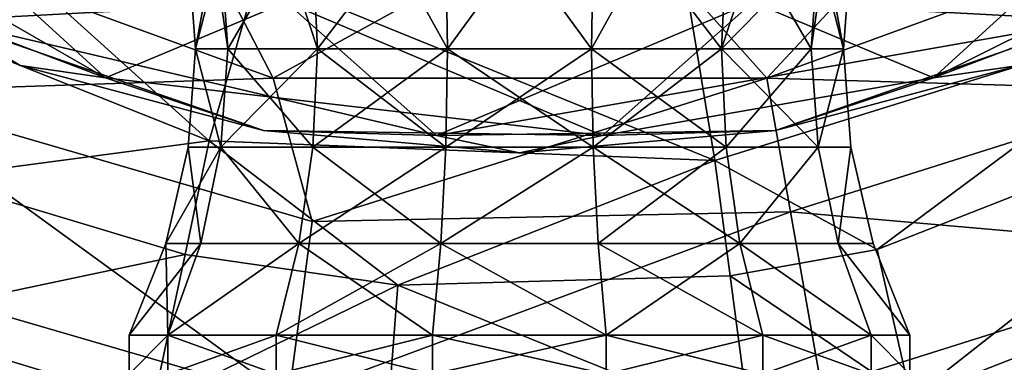
# Model space of a CAD drawing. Extents: x -110 to 110, y -35 to 35.
# Drawn here: x 69 to 81, y -19 to -15 of the extents above; entities that cross this region are included whole.
import ezdxf

# ---------------------------------------------------------------- set-up
doc = ezdxf.new("R2010")
doc.units = 0
doc.header["$MEASUREMENT"] = 0

msp = doc.modelspace()

# ---------------------------------------------------------------- linework, layer by layer
for points in [[(63.459499, -12.2488, -23.0574), (70.226196, -16.137699, -23.0574), (67.25, -13.4234, -17.299999)], [(63.459499, -12.2488, -23.0574), (66.499901, -14.7224, -26.049999), (70.226196, -16.137699, -23.0574)], [(81.0653, -12.6962, -34.799999), (77.852898, -16.139299, -38.509998), (75.975304, -14.0366, -34.799999)], [(83.201202, -14.19, -38.509998), (77.852898, -16.139299, -38.509998), (81.0653, -12.6962, -34.799999)], [(65.994102, -14.6977, -37.98), (71.421303, -16.8619, -37.98), (67.334702, -13.1827, -34.799999)], [(67.334702, -13.1827, -34.799999), (71.421303, -16.8619, -37.98), (71.974899, -14.946, -34.799999)], [(72.160301, -16.1416, -38.509998), (66.804398, -14.1932, -38.509998), (70.743401, -13.411, -34.799999)], [(70.226196, -16.137699, -23.0574), (72.308502, -15.2645, -17.299999), (67.25, -13.4234, -17.299999)], [(68.382103, -15.4732, -29.042601), (67.25, -13.4234, -34.799999), (72.308502, -15.2645, -34.799999)], [(75.975304, -14.0366, -34.799999), (72.160301, -16.1416, -38.509998), (70.743401, -13.411, -34.799999)], [(79.773804, -16.137699, -23.0574), (82.75, -13.4234, -17.299999), (77.691498, -15.2645, -17.299999)], [(81.617897, -15.4732, -29.042601), (77.691498, -15.2645, -34.799999), (82.75, -13.4234, -34.799999)], [(79.773804, -16.137699, -23.0574), (85.037003, -13.5083, -23.0574), (82.75, -13.4234, -17.299999)], [(79.773804, -16.137699, -23.0574), (83.500099, -14.7224, -26.049999), (85.037003, -13.5083, -23.0574)], [(77.852898, -16.139299, -38.509998), (72.160301, -16.1416, -38.509998), (75.975304, -14.0366, -34.799999)], [(67.468002, -16.295799, -40.2658), (66.804398, -14.1932, -38.509998), (72.160301, -16.1416, -38.509998)], [(82.568604, -16.2789, -40.2658), (77.852898, -16.139299, -38.509998), (83.201202, -14.19, -38.509998)], [(65.994102, -14.6977, -37.98), (68.201599, -17.288401, -39.485001), (71.421303, -16.8619, -37.98)], [(66.499901, -14.7224, -26.049999), (69.242996, -15.9955, -26.049999), (70.226196, -16.137699, -23.0574)], [(68.382103, -15.4732, -29.042601), (69.242996, -15.9955, -26.049999), (66.499901, -14.7224, -26.049999)], [(71.264999, -15.8, 56.700001), (71.469597, -14.6654, 58.162399), (71.178703, -14.6654, 56.700001)], [(71.178703, -14.6654, 56.700001), (71.557098, -14.6654, 55.042), (71.264999, -15.8, 56.700001)], [(71.634903, -15.8, 58.320499), (71.469597, -14.6654, 58.162399), (71.264999, -15.8, 56.700001)], [(71.264999, -15.8, 56.700001), (71.557098, -14.6654, 55.042), (71.634903, -15.8, 55.079498)], [(71.634903, -15.8, 58.320499), (72.297897, -14.6654, 59.4021), (71.469597, -14.6654, 58.162399)], [(71.634903, -15.8, 55.079498), (71.557098, -14.6654, 55.042), (72.297897, -14.6654, 53.997898)], [(72.671303, -15.8, 59.620098), (72.297897, -14.6654, 59.4021), (71.634903, -15.8, 58.320499)], [(71.634903, -15.8, 55.079498), (72.297897, -14.6654, 53.997898), (72.671303, -15.8, 53.7799)], [(72.671303, -15.8, 59.620098), (73.537598, -14.6654, 60.2304), (72.297897, -14.6654, 59.4021)], [(72.671303, -15.8, 53.7799), (72.297897, -14.6654, 53.997898), (72.6175, -14.6654, 53.712399)], [(72.671303, -15.8, 53.7799), (72.6175, -14.6654, 53.712399), (73.537598, -14.6654, 53.169601)], [(74.1689, -15.8, 60.341301), (73.537598, -14.6654, 60.2304), (72.671303, -15.8, 59.620098)], [(72.671303, -15.8, 53.7799), (73.537598, -14.6654, 53.169601), (74.1689, -15.8, 53.058701)], [(74.1689, -15.8, 60.341301), (74.149696, -14.6654, 60.425499), (73.537598, -14.6654, 60.2304)], [(74.1689, -15.8, 53.058701), (73.537598, -14.6654, 53.169601), (74.149696, -14.6654, 52.974499)], [(74.1689, -15.8, 60.341301), (75, -14.6654, 60.521301), (74.149696, -14.6654, 60.425499)], [(74.1689, -15.8, 53.058701), (74.149696, -14.6654, 52.974499), (75, -14.6654, 52.8787)], [(75.8311, -15.8, 60.341301), (75, -14.6654, 60.521301), (74.1689, -15.8, 60.341301)], [(74.1689, -15.8, 53.058701), (75, -14.6654, 52.8787), (75.8311, -15.8, 53.058701)], [(75.8311, -15.8, 60.341301), (75.850304, -14.6654, 60.425499), (75, -14.6654, 60.521301)], [(75.8311, -15.8, 53.058701), (75, -14.6654, 52.8787), (75.850304, -14.6654, 52.974499)], [(77.328697, -15.8, 59.620098), (76.462402, -14.6654, 60.2304), (75.8311, -15.8, 60.341301)], [(75.8311, -15.8, 60.341301), (76.462402, -14.6654, 60.2304), (75.850304, -14.6654, 60.425499)], [(75.8311, -15.8, 53.058701), (76.462402, -14.6654, 53.169601), (77.328697, -15.8, 53.7799)], [(75.8311, -15.8, 53.058701), (75.850304, -14.6654, 52.974499), (76.462402, -14.6654, 53.169601)], [(77.328697, -15.8, 59.620098), (77.3825, -14.6654, 59.687599), (76.462402, -14.6654, 60.2304)], [(77.328697, -15.8, 53.7799), (76.462402, -14.6654, 53.169601), (77.702103, -14.6654, 53.997898)], [(78.365097, -15.8, 58.320499), (78.442902, -14.6654, 58.358002), (77.328697, -15.8, 59.620098)], [(77.328697, -15.8, 59.620098), (78.442902, -14.6654, 58.358002), (77.3825, -14.6654, 59.687599)], [(77.328697, -15.8, 53.7799), (77.702103, -14.6654, 53.997898), (78.365097, -15.8, 55.079498)], [(78.365097, -15.8, 55.079498), (77.702103, -14.6654, 53.997898), (78.530403, -14.6654, 55.237598)], [(78.735001, -15.8, 56.700001), (78.442902, -14.6654, 58.358002), (78.365097, -15.8, 58.320499)], [(78.365097, -15.8, 55.079498), (78.530403, -14.6654, 55.237598), (78.735001, -15.8, 56.700001)], [(78.821297, -14.6654, 56.700001), (78.442902, -14.6654, 58.358002), (78.735001, -15.8, 56.700001)], [(78.735001, -15.8, 56.700001), (78.530403, -14.6654, 55.237598), (78.821297, -14.6654, 56.700001)], [(80.757004, -15.9955, -26.049999), (83.500099, -14.7224, -26.049999), (79.773804, -16.137699, -23.0574)], [(71.421303, -16.8619, -37.98), (77.254204, -17.089399, -37.98), (71.974899, -14.946, -34.799999)], [(71.974899, -14.946, -34.799999), (77.254204, -17.089399, -37.98), (76.929497, -15.1267, -34.799999)], [(77.254204, -17.089399, -37.98), (82.836601, -15.353, -37.98), (76.929497, -15.1267, -34.799999)], [(68.382103, -15.4732, -29.042601), (72.308502, -15.2645, -34.799999), (74.042801, -16.8018, -29.042601)], [(70.226196, -16.137699, -23.0574), (75.957199, -16.8018, -23.0574), (72.308502, -15.2645, -17.299999)], [(75.957199, -16.8018, -23.0574), (77.691498, -15.2645, -17.299999), (72.308502, -15.2645, -17.299999)], [(74.042801, -16.8018, -29.042601), (72.308502, -15.2645, -34.799999), (77.691498, -15.2645, -34.799999)], [(74.042801, -16.8018, -29.042601), (77.691498, -15.2645, -34.799999), (81.617897, -15.4732, -29.042601)], [(75.957199, -16.8018, -23.0574), (79.773804, -16.137699, -23.0574), (77.691498, -15.2645, -17.299999)], [(77.254204, -17.089399, -37.98), (79.125, -18.1133, -39.485001), (82.836601, -15.353, -37.98)], [(82.836601, -15.353, -37.98), (79.125, -18.1133, -39.485001), (84.280296, -16.092899, -39.485001)], [(68.382103, -15.4732, -29.042601), (72.046204, -16.7414, -26.049999), (69.242996, -15.9955, -26.049999)], [(68.382103, -15.4732, -29.042601), (74.042801, -16.8018, -29.042601), (72.046204, -16.7414, -26.049999)], [(74.042801, -16.8018, -29.042601), (81.617897, -15.4732, -29.042601), (77.953796, -16.7414, -26.049999)], [(77.953796, -16.7414, -26.049999), (81.617897, -15.4732, -29.042601), (80.757004, -15.9955, -26.049999)], [(71.264999, -15.8, 56.700001), (71.557098, -16.934601, 55.042), (71.178703, -16.934601, 56.700001)], [(71.178703, -16.934601, 56.700001), (71.557098, -16.934601, 58.358002), (71.264999, -15.8, 56.700001)], [(71.634903, -15.8, 55.079498), (71.557098, -16.934601, 55.042), (71.264999, -15.8, 56.700001)], [(71.264999, -15.8, 56.700001), (71.557098, -16.934601, 58.358002), (71.634903, -15.8, 58.320499)], [(72.671303, -15.8, 53.7799), (71.557098, -16.934601, 55.042), (71.634903, -15.8, 55.079498)], [(72.6175, -16.934601, 53.712399), (71.557098, -16.934601, 55.042), (72.671303, -15.8, 53.7799)], [(71.557098, -16.934601, 58.358002), (72.6175, -16.934601, 59.687599), (71.634903, -15.8, 58.320499)], [(71.634903, -15.8, 58.320499), (72.6175, -16.934601, 59.687599), (72.671303, -15.8, 59.620098)], [(74.1689, -15.8, 53.058701), (72.6175, -16.934601, 53.712399), (72.671303, -15.8, 53.7799)], [(74.149696, -16.934601, 52.974499), (72.6175, -16.934601, 53.712399), (74.1689, -15.8, 53.058701)], [(72.6175, -16.934601, 59.687599), (74.149696, -16.934601, 60.425499), (72.671303, -15.8, 59.620098)], [(72.671303, -15.8, 59.620098), (74.149696, -16.934601, 60.425499), (74.1689, -15.8, 60.341301)], [(75.8311, -15.8, 53.058701), (74.149696, -16.934601, 52.974499), (74.1689, -15.8, 53.058701)], [(75.850304, -16.934601, 52.974499), (74.149696, -16.934601, 52.974499), (75.8311, -15.8, 53.058701)], [(74.149696, -16.934601, 60.425499), (75.850304, -16.934601, 60.425499), (74.1689, -15.8, 60.341301)], [(74.1689, -15.8, 60.341301), (75.850304, -16.934601, 60.425499), (75.8311, -15.8, 60.341301)], [(77.328697, -15.8, 53.7799), (75.850304, -16.934601, 52.974499), (75.8311, -15.8, 53.058701)], [(75.8311, -15.8, 60.341301), (77.3825, -16.934601, 59.687599), (77.328697, -15.8, 59.620098)], [(75.850304, -16.934601, 60.425499), (77.3825, -16.934601, 59.687599), (75.8311, -15.8, 60.341301)], [(77.3825, -16.934601, 53.712399), (75.850304, -16.934601, 52.974499), (77.328697, -15.8, 53.7799)], [(78.365097, -15.8, 55.079498), (77.3825, -16.934601, 53.712399), (77.328697, -15.8, 53.7799)], [(77.328697, -15.8, 59.620098), (78.442902, -16.934601, 58.358002), (78.365097, -15.8, 58.320499)], [(77.3825, -16.934601, 59.687599), (78.442902, -16.934601, 58.358002), (77.328697, -15.8, 59.620098)], [(78.442902, -16.934601, 55.042), (77.3825, -16.934601, 53.712399), (78.365097, -15.8, 55.079498)], [(78.735001, -15.8, 56.700001), (78.442902, -16.934601, 55.042), (78.365097, -15.8, 55.079498)], [(78.365097, -15.8, 58.320499), (78.442902, -16.934601, 58.358002), (78.735001, -15.8, 56.700001)], [(78.821297, -16.934601, 56.700001), (78.442902, -16.934601, 55.042), (78.735001, -15.8, 56.700001)], [(78.735001, -15.8, 56.700001), (78.442902, -16.934601, 58.358002), (78.821297, -16.934601, 56.700001)], [(69.242996, -15.9955, -26.049999), (72.046204, -16.7414, -26.049999), (70.226196, -16.137699, -23.0574)], [(77.953796, -16.7414, -26.049999), (80.757004, -15.9955, -26.049999), (79.773804, -16.137699, -23.0574)], [(84.280296, -16.092899, -39.485001), (79.125, -18.1133, -39.485001), (79.516296, -19.831499, -40.4617)], [(84.280296, -16.092899, -39.485001), (79.516296, -19.831499, -40.4617), (85.160599, -17.619499, -40.4617)], [(67.468002, -16.295799, -40.2658), (72.160301, -16.1416, -38.509998), (72.611, -17.792601, -40.2658)], [(72.046204, -16.7414, -26.049999), (75.957199, -16.8018, -23.0574), (70.226196, -16.137699, -23.0574)], [(72.611, -17.792601, -40.2658), (72.160301, -16.1416, -38.509998), (77.852898, -16.139299, -38.509998)], [(72.611, -17.792601, -40.2658), (77.852898, -16.139299, -38.509998), (78.124901, -17.6782, -40.2658)], [(77.953796, -16.7414, -26.049999), (79.773804, -16.137699, -23.0574), (75.957199, -16.8018, -23.0574)], [(78.124901, -17.6782, -40.2658), (77.852898, -16.139299, -38.509998), (82.568604, -16.2789, -40.2658)], [(67.468002, -16.295799, -40.2658), (72.337402, -19.830299, -41.4053), (66.6054, -18.1621, -41.4053)], [(67.468002, -16.295799, -40.2658), (72.611, -17.792601, -40.2658), (72.337402, -19.830299, -41.4053)], [(78.124901, -17.6782, -40.2658), (82.568604, -16.2789, -40.2658), (83.435402, -18.1432, -41.4053)], [(72.046204, -16.7414, -26.049999), (75, -17, -26.049999), (75.957199, -16.8018, -23.0574)], [(74.042801, -16.8018, -29.042601), (75, -17, -26.049999), (72.046204, -16.7414, -26.049999)], [(74.042801, -16.8018, -29.042601), (77.953796, -16.7414, -26.049999), (75, -17, -26.049999)], [(75, -17, -26.049999), (77.953796, -16.7414, -26.049999), (75.957199, -16.8018, -23.0574)], [(71.421303, -16.8619, -37.98), (68.201599, -17.288401, -39.485001), (71.143204, -18.1723, -39.485001)], [(71.421303, -16.8619, -37.98), (71.143204, -18.1723, -39.485001), (73.597, -18.524, -39.485001)], [(71.421303, -16.8619, -37.98), (73.597, -18.524, -39.485001), (77.254204, -17.089399, -37.98)], [(71.178703, -16.934601, 56.700001), (71.557098, -16.934601, 55.042), (70.9217, -18.0431, 56.700001)], [(71.557098, -16.934601, 55.042), (71.3256, -18.0431, 54.9305), (70.9217, -18.0431, 56.700001)], [(70.9217, -18.0431, 56.700001), (71.3256, -18.0431, 58.469501), (71.178703, -16.934601, 56.700001)], [(71.178703, -16.934601, 56.700001), (71.3256, -18.0431, 58.469501), (71.557098, -16.934601, 58.358002)], [(72.457199, -18.0431, 53.511501), (71.3256, -18.0431, 54.9305), (71.557098, -16.934601, 55.042)], [(71.3256, -18.0431, 58.469501), (72.457199, -18.0431, 59.8885), (71.557098, -16.934601, 58.358002)], [(72.457199, -18.0431, 53.511501), (71.557098, -16.934601, 55.042), (72.6175, -16.934601, 53.712399)], [(71.557098, -16.934601, 58.358002), (72.457199, -18.0431, 59.8885), (72.6175, -16.934601, 59.687599)], [(74.092499, -18.0431, 52.723999), (72.457199, -18.0431, 53.511501), (74.149696, -16.934601, 52.974499)], [(74.149696, -16.934601, 52.974499), (72.457199, -18.0431, 53.511501), (72.6175, -16.934601, 53.712399)], [(72.457199, -18.0431, 59.8885), (74.092499, -18.0431, 60.675999), (72.6175, -16.934601, 59.687599)], [(72.6175, -16.934601, 59.687599), (74.092499, -18.0431, 60.675999), (74.149696, -16.934601, 60.425499)], [(75.850304, -16.934601, 52.974499), (74.092499, -18.0431, 52.723999), (74.149696, -16.934601, 52.974499)], [(75.907501, -18.0431, 52.723999), (74.092499, -18.0431, 52.723999), (75.850304, -16.934601, 52.974499)], [(74.092499, -18.0431, 60.675999), (75.850304, -16.934601, 60.425499), (74.149696, -16.934601, 60.425499)], [(74.092499, -18.0431, 60.675999), (75.907501, -18.0431, 60.675999), (75.850304, -16.934601, 60.425499)], [(77.3825, -16.934601, 53.712399), (75.907501, -18.0431, 52.723999), (75.850304, -16.934601, 52.974499)], [(75.907501, -18.0431, 60.675999), (77.542801, -18.0431, 59.8885), (75.850304, -16.934601, 60.425499)], [(75.850304, -16.934601, 60.425499), (77.542801, -18.0431, 59.8885), (77.3825, -16.934601, 59.687599)], [(77.542801, -18.0431, 53.511501), (75.907501, -18.0431, 52.723999), (77.3825, -16.934601, 53.712399)], [(78.442902, -16.934601, 55.042), (77.542801, -18.0431, 53.511501), (77.3825, -16.934601, 53.712399)], [(77.542801, -18.0431, 59.8885), (78.442902, -16.934601, 58.358002), (77.3825, -16.934601, 59.687599)], [(78.6744, -18.0431, 54.9305), (77.542801, -18.0431, 53.511501), (78.442902, -16.934601, 55.042)], [(77.542801, -18.0431, 59.8885), (78.6744, -18.0431, 58.469501), (78.442902, -16.934601, 58.358002)], [(78.821297, -16.934601, 56.700001), (78.6744, -18.0431, 54.9305), (78.442902, -16.934601, 55.042)], [(78.442902, -16.934601, 58.358002), (78.6744, -18.0431, 58.469501), (78.821297, -16.934601, 56.700001)], [(79.0783, -18.0431, 56.700001), (78.6744, -18.0431, 54.9305), (78.821297, -16.934601, 56.700001)], [(78.821297, -16.934601, 56.700001), (78.6744, -18.0431, 58.469501), (79.0783, -18.0431, 56.700001)], [(77.254204, -17.089399, -37.98), (73.597, -18.524, -39.485001), (77.429398, -18.4175, -39.485001)], [(77.254204, -17.089399, -37.98), (77.429398, -18.4175, -39.485001), (79.125, -18.1133, -39.485001)], [(71.143204, -18.1723, -39.485001), (68.201599, -17.288401, -39.485001), (67.556702, -18.9284, -40.4617)], [(72.337402, -19.830299, -41.4053), (78.124901, -17.6782, -40.2658), (78.482803, -19.702801, -41.4053)], [(72.611, -17.792601, -40.2658), (78.124901, -17.6782, -40.2658), (72.337402, -19.830299, -41.4053)], [(78.124901, -17.6782, -40.2658), (83.435402, -18.1432, -41.4053), (78.482803, -19.702801, -41.4053)], [(85.160599, -17.619499, -40.4617), (79.516296, -19.831499, -40.4617), (86.152802, -19.340099, -40.799999)], [(70.945602, -19.1, 54.747501), (70.5, -19.1, 56.700001), (70.9217, -18.0431, 56.700001)], [(70.945602, -19.1, 58.6525), (71.3256, -18.0431, 58.469501), (70.5, -19.1, 56.700001)], [(70.5, -19.1, 56.700001), (71.3256, -18.0431, 58.469501), (70.9217, -18.0431, 56.700001)], [(70.9217, -18.0431, 56.700001), (71.3256, -18.0431, 54.9305), (70.945602, -19.1, 54.747501)], [(70.945602, -19.1, 54.747501), (72.457199, -18.0431, 53.511501), (72.194298, -19.1, 53.181801)], [(70.945602, -19.1, 54.747501), (71.3256, -18.0431, 54.9305), (72.457199, -18.0431, 53.511501)], [(72.194298, -19.1, 60.218201), (72.457199, -18.0431, 59.8885), (70.945602, -19.1, 58.6525)], [(70.945602, -19.1, 58.6525), (72.457199, -18.0431, 59.8885), (71.3256, -18.0431, 58.469501)], [(72.194298, -19.1, 53.181801), (72.457199, -18.0431, 53.511501), (73.998703, -19.1, 52.312801)], [(73.998703, -19.1, 61.0872), (74.092499, -18.0431, 60.675999), (72.194298, -19.1, 60.218201)], [(72.194298, -19.1, 60.218201), (74.092499, -18.0431, 60.675999), (72.457199, -18.0431, 59.8885)], [(73.998703, -19.1, 52.312801), (72.457199, -18.0431, 53.511501), (74.092499, -18.0431, 52.723999)], [(73.998703, -19.1, 52.312801), (74.092499, -18.0431, 52.723999), (76.001297, -19.1, 52.312801)], [(76.001297, -19.1, 61.0872), (74.092499, -18.0431, 60.675999), (73.998703, -19.1, 61.0872)], [(76.001297, -19.1, 52.312801), (74.092499, -18.0431, 52.723999), (75.907501, -18.0431, 52.723999)], [(76.001297, -19.1, 61.0872), (75.907501, -18.0431, 60.675999), (74.092499, -18.0431, 60.675999)], [(76.001297, -19.1, 52.312801), (75.907501, -18.0431, 52.723999), (77.805702, -19.1, 53.181801)], [(77.805702, -19.1, 53.181801), (75.907501, -18.0431, 52.723999), (77.542801, -18.0431, 53.511501)], [(76.001297, -19.1, 61.0872), (77.542801, -18.0431, 59.8885), (75.907501, -18.0431, 60.675999)], [(77.805702, -19.1, 60.218201), (77.542801, -18.0431, 59.8885), (76.001297, -19.1, 61.0872)], [(77.805702, -19.1, 53.181801), (77.542801, -18.0431, 53.511501), (79.054398, -19.1, 54.747501)], [(79.054398, -19.1, 54.747501), (77.542801, -18.0431, 53.511501), (78.6744, -18.0431, 54.9305)], [(79.054398, -19.1, 58.6525), (77.542801, -18.0431, 59.8885), (77.805702, -19.1, 60.218201)], [(79.054398, -19.1, 58.6525), (78.6744, -18.0431, 58.469501), (77.542801, -18.0431, 59.8885)], [(79.054398, -19.1, 54.747501), (78.6744, -18.0431, 54.9305), (79.5, -19.1, 56.700001)], [(79.5, -19.1, 56.700001), (78.6744, -18.0431, 54.9305), (79.0783, -18.0431, 56.700001)], [(79.0783, -18.0431, 56.700001), (78.6744, -18.0431, 58.469501), (79.5, -19.1, 56.700001)], [(79.5, -19.1, 56.700001), (78.6744, -18.0431, 58.469501), (79.054398, -19.1, 58.6525)], [(66.6054, -18.1621, -41.4053), (72.337402, -19.830299, -41.4053), (65.633202, -20.2656, -41.799999)], [(79.125, -18.1133, -39.485001), (77.429398, -18.4175, -39.485001), (79.516296, -19.831499, -40.4617)], [(78.482803, -19.702801, -41.4053), (83.435402, -18.1432, -41.4053), (84.4123, -20.244499, -41.799999)], [(71.143204, -18.1723, -39.485001), (67.556702, -18.9284, -40.4617), (70.777397, -19.896099, -40.4617)], [(73.597, -18.524, -39.485001), (71.143204, -18.1723, -39.485001), (70.777397, -19.896099, -40.4617)], [(77.429398, -18.4175, -39.485001), (73.597, -18.524, -39.485001), (77.659798, -20.1646, -40.4617)], [(79.516296, -19.831499, -40.4617), (77.429398, -18.4175, -39.485001), (77.659798, -20.1646, -40.4617)], [(73.597, -18.524, -39.485001), (70.777397, -19.896099, -40.4617), (73.463898, -20.2812, -40.4617)], [(77.659798, -20.1646, -40.4617), (73.597, -18.524, -39.485001), (73.463898, -20.2812, -40.4617)], [(70.777397, -19.896099, -40.4617), (67.556702, -18.9284, -40.4617), (66.829803, -20.7768, -40.799999)], [(70.945602, -19.1, 58.6525), (70.5, -19.1, 56.700001), (70.5, -19.549999, 56.700001)], [(70.945602, -19.1, 58.6525), (70.5, -19.549999, 56.700001), (70.945602, -19.549999, 58.6525)], [(70.945602, -19.1, 54.747501), (70.945602, -19.549999, 54.747501), (70.5, -19.549999, 56.700001)], [(70.5, -19.1, 56.700001), (70.945602, -19.1, 54.747501), (70.5, -19.549999, 56.700001)], [(72.194298, -19.1, 60.218201), (70.945602, -19.549999, 58.6525), (72.194298, -19.549999, 60.218201)], [(72.194298, -19.1, 60.218201), (70.945602, -19.1, 58.6525), (70.945602, -19.549999, 58.6525)], [(70.945602, -19.1, 54.747501), (72.194298, -19.549999, 53.181801), (70.945602, -19.549999, 54.747501)], [(70.945602, -19.1, 54.747501), (72.194298, -19.1, 53.181801), (72.194298, -19.549999, 53.181801)], [(73.998703, -19.1, 61.0872), (72.194298, -19.549999, 60.218201), (73.998703, -19.549999, 61.0872)], [(73.998703, -19.1, 61.0872), (72.194298, -19.1, 60.218201), (72.194298, -19.549999, 60.218201)], [(72.194298, -19.1, 53.181801), (73.998703, -19.549999, 52.312801), (72.194298, -19.549999, 53.181801)], [(72.194298, -19.1, 53.181801), (73.998703, -19.1, 52.312801), (73.998703, -19.549999, 52.312801)], [(76.001297, -19.1, 61.0872), (73.998703, -19.549999, 61.0872), (76.001297, -19.549999, 61.0872)], [(76.001297, -19.1, 61.0872), (73.998703, -19.1, 61.0872), (73.998703, -19.549999, 61.0872)], [(73.998703, -19.1, 52.312801), (76.001297, -19.549999, 52.312801), (73.998703, -19.549999, 52.312801)], [(73.998703, -19.1, 52.312801), (76.001297, -19.1, 52.312801), (76.001297, -19.549999, 52.312801)], [(77.805702, -19.1, 60.218201), (76.001297, -19.549999, 61.0872), (77.805702, -19.549999, 60.218201)], [(77.805702, -19.1, 60.218201), (76.001297, -19.1, 61.0872), (76.001297, -19.549999, 61.0872)], [(76.001297, -19.1, 52.312801), (77.805702, -19.549999, 53.181801), (76.001297, -19.549999, 52.312801)], [(76.001297, -19.1, 52.312801), (77.805702, -19.1, 53.181801), (77.805702, -19.549999, 53.181801)], [(79.054398, -19.1, 58.6525), (77.805702, -19.549999, 60.218201), (79.054398, -19.549999, 58.6525)], [(79.054398, -19.1, 58.6525), (77.805702, -19.1, 60.218201), (77.805702, -19.549999, 60.218201)], [(77.805702, -19.1, 53.181801), (79.054398, -19.549999, 54.747501), (77.805702, -19.549999, 53.181801)], [(77.805702, -19.1, 53.181801), (79.054398, -19.1, 54.747501), (79.054398, -19.549999, 54.747501)], [(79.054398, -19.1, 58.6525), (79.054398, -19.549999, 58.6525), (79.5, -19.549999, 56.700001)], [(79.5, -19.1, 56.700001), (79.054398, -19.1, 58.6525), (79.5, -19.549999, 56.700001)], [(79.054398, -19.1, 54.747501), (79.5, -19.1, 56.700001), (79.5, -19.549999, 56.700001)], [(79.054398, -19.1, 54.747501), (79.5, -19.549999, 56.700001), (79.054398, -19.549999, 54.747501)], [(86.152802, -19.340099, -40.799999), (79.516296, -19.831499, -40.4617), (79.957298, -21.768101, -40.799999)], [(86.152802, -19.340099, -40.799999), (79.957298, -21.768101, -40.799999), (83.796097, -21.2516, -40.799999)]]:
    msp.add_3dface(points)

doc.saveas('drawing.dxf')
